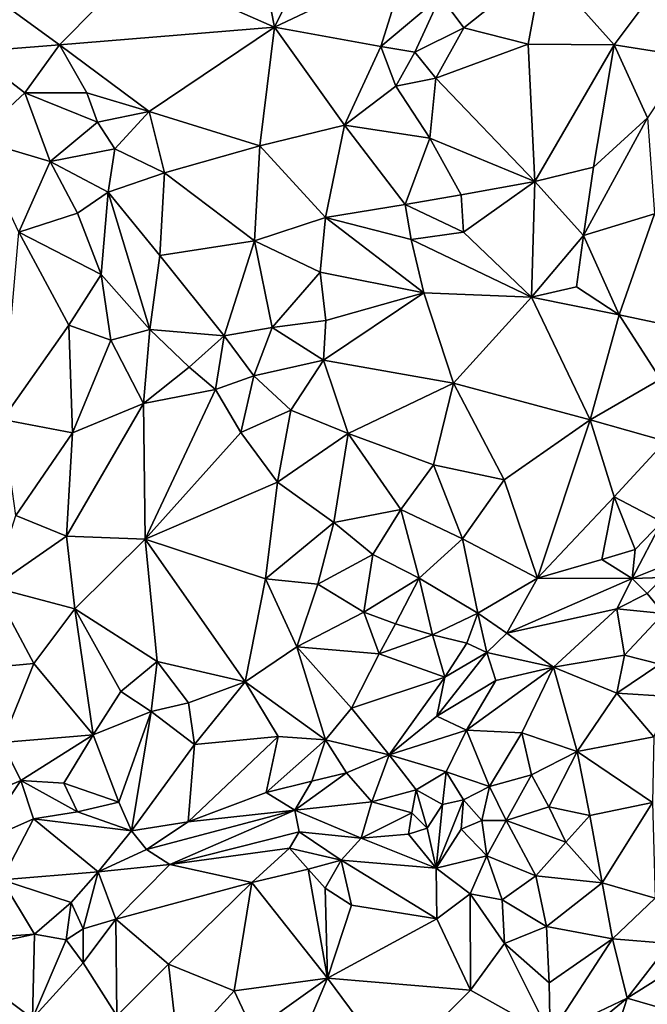
# Model space of a CAD drawing. Units: metres. Extents: x 268 to 426, y 18 to 174.
# Drawn here: x 352 to 363, y 70 to 87 of the extents above; entities that cross this region are included whole.
import ezdxf

# ---------------------------------------------------------------- set-up
doc = ezdxf.new("R2010")
doc.units = ezdxf.units.M

msp = doc.modelspace()

# ---------------------------------------------------------------- linework, layer by layer
for points in [[(356.510787, 88.565724, 98.709504), (357.878454, 89.098634, 98.745267), (356.82046, 86.98261, 98.720288)], [(356.82046, 86.98261, 98.720288), (357.878454, 89.098634, 98.745267), (359.139132, 88.080145, 98.750694)], [(356.510787, 88.565724, 98.709504), (356.82046, 86.98261, 98.720288), (354.407146, 88.044653, 98.698729)], [(353.048154, 86.671133, 98.717534), (351.7128, 87.641344, 98.6924), (354.407146, 88.044653, 98.698729)], [(354.407146, 88.044653, 98.698729), (356.82046, 86.98261, 98.720288), (353.048154, 86.671133, 98.717534)], [(358.686399, 86.640381, 98.739271), (356.82046, 86.98261, 98.720288), (359.139132, 88.080145, 98.750694)], [(359.735532, 87.52727, 98.736131), (358.686399, 86.640381, 98.739271), (359.139132, 88.080145, 98.750694)], [(360.144728, 86.969872, 98.744488), (359.735532, 87.52727, 98.736131), (361.533261, 88.075025, 98.760491)], [(361.27248, 86.683448, 98.737984), (360.144728, 86.969872, 98.744488), (361.533261, 88.075025, 98.760491)], [(362.781303, 86.671856, 98.763488), (361.27248, 86.683448, 98.737984), (361.533261, 88.075025, 98.760491)], [(363.484334, 87.611981, 98.756032), (362.781303, 86.671856, 98.763488), (361.533261, 88.075025, 98.760491)], [(351.501088, 86.549338, 98.723679), (351.7128, 87.641344, 98.6924), (353.048154, 86.671133, 98.717534)], [(358.686399, 86.640381, 98.739271), (359.735532, 87.52727, 98.736131), (359.285839, 86.545245, 98.734165)], [(359.735532, 87.52727, 98.736131), (360.144728, 86.969872, 98.744488), (359.285839, 86.545245, 98.734165)], [(362.781303, 86.671856, 98.763488), (363.484334, 87.611981, 98.756032), (364.081697, 86.469125, 98.754571)], [(353.048154, 86.671133, 98.717534), (356.82046, 86.98261, 98.720288), (354.620687, 85.500571, 98.728562)], [(356.82046, 86.98261, 98.720288), (356.567602, 84.898814, 98.735236), (354.620687, 85.500571, 98.728562)], [(358.049201, 85.263618, 98.754951), (356.567602, 84.898814, 98.735236), (356.82046, 86.98261, 98.720288)], [(358.049201, 85.263618, 98.754951), (356.82046, 86.98261, 98.720288), (358.686399, 86.640381, 98.739271)], [(360.144728, 86.969872, 98.744488), (359.653488, 86.084639, 98.71863), (359.285839, 86.545245, 98.734165)], [(361.27248, 86.683448, 98.737984), (359.653488, 86.084639, 98.71863), (360.144728, 86.969872, 98.744488)], [(352.438178, 85.828277, 98.707112), (351.501088, 86.549338, 98.723679), (353.048154, 86.671133, 98.717534)], [(353.048154, 86.671133, 98.717534), (353.527227, 85.827188, 98.716273), (352.438178, 85.828277, 98.707112)], [(354.620687, 85.500571, 98.728562), (353.527227, 85.827188, 98.716273), (353.048154, 86.671133, 98.717534)], [(358.049201, 85.263618, 98.754951), (358.686399, 86.640381, 98.739271), (358.952884, 85.948403, 98.739523)], [(359.285839, 86.545245, 98.734165), (358.952884, 85.948403, 98.739523), (358.686399, 86.640381, 98.739271)], [(359.653488, 86.084639, 98.71863), (361.27248, 86.683448, 98.737984), (361.39047, 84.274849, 98.744565)], [(361.39047, 84.274849, 98.744565), (361.27248, 86.683448, 98.737984), (362.781303, 86.671856, 98.763488)], [(361.39047, 84.274849, 98.744565), (362.781303, 86.671856, 98.763488), (362.419702, 84.526341, 98.776477)], [(362.419702, 84.526341, 98.776477), (362.781303, 86.671856, 98.763488), (363.370474, 85.389461, 98.773425)], [(363.370474, 85.389461, 98.773425), (362.781303, 86.671856, 98.763488), (364.081697, 86.469125, 98.754571)], [(351.501088, 86.549338, 98.723679), (352.438178, 85.828277, 98.707112), (351.565202, 85.017515, 98.732472)], [(359.285839, 86.545245, 98.734165), (359.653488, 86.084639, 98.71863), (358.952884, 85.948403, 98.739523)], [(358.952884, 85.948403, 98.739523), (359.653488, 86.084639, 98.71863), (359.546208, 85.030639, 98.742757)], [(359.653488, 86.084639, 98.71863), (361.39047, 84.274849, 98.744565), (359.546208, 85.030639, 98.742757)], [(358.952884, 85.948403, 98.739523), (359.546208, 85.030639, 98.742757), (358.049201, 85.263618, 98.754951)], [(351.565202, 85.017515, 98.732472), (352.438178, 85.828277, 98.707112), (352.883328, 84.625738, 98.708165)], [(352.438178, 85.828277, 98.707112), (353.714093, 85.315377, 98.703839), (352.883328, 84.625738, 98.708165)], [(352.438178, 85.828277, 98.707112), (353.527227, 85.827188, 98.716273), (353.714093, 85.315377, 98.703839)], [(353.714093, 85.315377, 98.703839), (353.527227, 85.827188, 98.716273), (354.620687, 85.500571, 98.728562)], [(353.714093, 85.315377, 98.703839), (354.620687, 85.500571, 98.728562), (354.020914, 84.845416, 98.723061)], [(354.620687, 85.500571, 98.728562), (354.892989, 84.422788, 98.73553), (354.020914, 84.845416, 98.723061)], [(354.620687, 85.500571, 98.728562), (356.567602, 84.898814, 98.735236), (354.892989, 84.422788, 98.73553)], [(363.370474, 85.389461, 98.773425), (363.493786, 83.703831, 98.761602), (362.248418, 83.322662, 98.77948)], [(362.419702, 84.526341, 98.776477), (363.370474, 85.389461, 98.773425), (362.248418, 83.322662, 98.77948)], [(352.883328, 84.625738, 98.708165), (353.714093, 85.315377, 98.703839), (354.020914, 84.845416, 98.723061)], [(356.567602, 84.898814, 98.735236), (358.049201, 85.263618, 98.754951), (357.71528, 83.642996, 98.741241)], [(357.71528, 83.642996, 98.741241), (358.049201, 85.263618, 98.754951), (359.115862, 83.867299, 98.755749)], [(358.049201, 85.263618, 98.754951), (359.546208, 85.030639, 98.742757), (359.115862, 83.867299, 98.755749)], [(352.883328, 84.625738, 98.708165), (352.332809, 83.382768, 98.710421), (351.565202, 85.017515, 98.732472)], [(356.567602, 84.898814, 98.735236), (356.473241, 83.23157, 98.7545), (354.892989, 84.422788, 98.73553)], [(356.473241, 83.23157, 98.7545), (356.567602, 84.898814, 98.735236), (357.71528, 83.642996, 98.741241)], [(359.546208, 85.030639, 98.742757), (360.099733, 84.036944, 98.751511), (359.115862, 83.867299, 98.755749)], [(360.099733, 84.036944, 98.751511), (359.546208, 85.030639, 98.742757), (361.39047, 84.274849, 98.744565)], [(353.903731, 84.087213, 98.710452), (352.883328, 84.625738, 98.708165), (354.020914, 84.845416, 98.723061)], [(354.020914, 84.845416, 98.723061), (354.892989, 84.422788, 98.73553), (353.903731, 84.087213, 98.710452)], [(352.883328, 84.625738, 98.708165), (353.36561, 83.716008, 98.725745), (352.332809, 83.382768, 98.710421)], [(353.903731, 84.087213, 98.710452), (353.36561, 83.716008, 98.725745), (352.883328, 84.625738, 98.708165)], [(362.419702, 84.526341, 98.776477), (362.248418, 83.322662, 98.77948), (361.39047, 84.274849, 98.744565)], [(354.812349, 82.971239, 98.722536), (353.903731, 84.087213, 98.710452), (354.892989, 84.422788, 98.73553)], [(356.473241, 83.23157, 98.7545), (354.812349, 82.971239, 98.722536), (354.892989, 84.422788, 98.73553)], [(360.099733, 84.036944, 98.751511), (361.39047, 84.274849, 98.744565), (360.137722, 83.382146, 98.73721)], [(361.39047, 84.274849, 98.744565), (361.333192, 82.239242, 98.753725), (360.137722, 83.382146, 98.73721)], [(362.248418, 83.322662, 98.77948), (361.333192, 82.239242, 98.753725), (361.39047, 84.274849, 98.744565)], [(353.903731, 84.087213, 98.710452), (353.781882, 82.638203, 98.73918), (353.36561, 83.716008, 98.725745)], [(353.781882, 82.638203, 98.73918), (353.903731, 84.087213, 98.710452), (354.633831, 81.673819, 98.730279)], [(354.633831, 81.673819, 98.730279), (353.903731, 84.087213, 98.710452), (354.812349, 82.971239, 98.722536)], [(360.099733, 84.036944, 98.751511), (360.137722, 83.382146, 98.73721), (359.115862, 83.867299, 98.755749)], [(359.218322, 83.256503, 98.74239), (357.71528, 83.642996, 98.741241), (359.115862, 83.867299, 98.755749)], [(359.218322, 83.256503, 98.74239), (359.115862, 83.867299, 98.755749), (360.137722, 83.382146, 98.73721)], [(353.36561, 83.716008, 98.725745), (353.781882, 82.638203, 98.73918), (352.332809, 83.382768, 98.710421)], [(362.873287, 81.929752, 98.783404), (362.248418, 83.322662, 98.77948), (363.493786, 83.703831, 98.761602)], [(362.873287, 81.929752, 98.783404), (363.493786, 83.703831, 98.761602), (364.583077, 81.571325, 98.762341)], [(356.473241, 83.23157, 98.7545), (357.71528, 83.642996, 98.741241), (357.622794, 82.68068, 98.76402)], [(357.622794, 82.68068, 98.76402), (357.71528, 83.642996, 98.741241), (359.44276, 82.320549, 98.766855)], [(359.44276, 82.320549, 98.766855), (357.71528, 83.642996, 98.741241), (359.218322, 83.256503, 98.74239)], [(353.212924, 81.751558, 98.733791), (352.047714, 80.097377, 98.731934), (352.332809, 83.382768, 98.710421)], [(353.781882, 82.638203, 98.73918), (353.212924, 81.751558, 98.733791), (352.332809, 83.382768, 98.710421)], [(359.218322, 83.256503, 98.74239), (360.137722, 83.382146, 98.73721), (361.333192, 82.239242, 98.753725)], [(362.120703, 82.426075, 98.771803), (361.333192, 82.239242, 98.753725), (362.248418, 83.322662, 98.77948)], [(362.873287, 81.929752, 98.783404), (362.120703, 82.426075, 98.771803), (362.248418, 83.322662, 98.77948)], [(354.812349, 82.971239, 98.722536), (356.473241, 83.23157, 98.7545), (355.938435, 81.561268, 98.7633)], [(356.473241, 83.23157, 98.7545), (356.784484, 81.708581, 98.753342), (355.938435, 81.561268, 98.7633)], [(356.784484, 81.708581, 98.753342), (356.473241, 83.23157, 98.7545), (357.622794, 82.68068, 98.76402)], [(359.218322, 83.256503, 98.74239), (361.333192, 82.239242, 98.753725), (359.44276, 82.320549, 98.766855)], [(354.812349, 82.971239, 98.722536), (355.938435, 81.561268, 98.7633), (354.633831, 81.673819, 98.730279)], [(353.212924, 81.751558, 98.733791), (353.781882, 82.638203, 98.73918), (353.949891, 81.485869, 98.748381)], [(353.949891, 81.485869, 98.748381), (353.781882, 82.638203, 98.73918), (354.633831, 81.673819, 98.730279)], [(357.720676, 81.832909, 98.762421), (356.784484, 81.708581, 98.753342), (357.622794, 82.68068, 98.76402)], [(357.720676, 81.832909, 98.762421), (357.622794, 82.68068, 98.76402), (359.44276, 82.320549, 98.766855)], [(357.682649, 81.137333, 98.749443), (357.720676, 81.832909, 98.762421), (359.44276, 82.320549, 98.766855)], [(359.964157, 80.734475, 98.776844), (357.682649, 81.137333, 98.749443), (359.44276, 82.320549, 98.766855)], [(359.44276, 82.320549, 98.766855), (361.333192, 82.239242, 98.753725), (359.964157, 80.734475, 98.776844)], [(361.333192, 82.239242, 98.753725), (362.120703, 82.426075, 98.771803), (362.873287, 81.929752, 98.783404)], [(359.964157, 80.734475, 98.776844), (361.333192, 82.239242, 98.753725), (362.360782, 80.089316, 98.787122)], [(362.360782, 80.089316, 98.787122), (361.333192, 82.239242, 98.753725), (362.873287, 81.929752, 98.783404)], [(362.360782, 80.089316, 98.787122), (362.873287, 81.929752, 98.783404), (363.5979, 80.804738, 98.776669)], [(362.873287, 81.929752, 98.783404), (364.583077, 81.571325, 98.762341), (363.5979, 80.804738, 98.776669)], [(353.212924, 81.751558, 98.733791), (353.2779, 79.859395, 98.747136), (352.047714, 80.097377, 98.731934)], [(353.2779, 79.859395, 98.747136), (353.212924, 81.751558, 98.733791), (353.949891, 81.485869, 98.748381)], [(356.784484, 81.708581, 98.753342), (357.720676, 81.832909, 98.762421), (357.682649, 81.137333, 98.749443)], [(354.523931, 80.375096, 98.734257), (353.949891, 81.485869, 98.748381), (354.633831, 81.673819, 98.730279)], [(355.326181, 81.013907, 98.742981), (354.523931, 80.375096, 98.734257), (354.633831, 81.673819, 98.730279)], [(355.938435, 81.561268, 98.7633), (355.326181, 81.013907, 98.742981), (354.633831, 81.673819, 98.730279)], [(356.784484, 81.708581, 98.753342), (356.462239, 80.860528, 98.766977), (355.938435, 81.561268, 98.7633)], [(356.462239, 80.860528, 98.766977), (356.784484, 81.708581, 98.753342), (357.682649, 81.137333, 98.749443)], [(354.523931, 80.375096, 98.734257), (353.2779, 79.859395, 98.747136), (353.949891, 81.485869, 98.748381)], [(355.78785, 80.619308, 98.751181), (355.326181, 81.013907, 98.742981), (355.938435, 81.561268, 98.7633)], [(355.78785, 80.619308, 98.751181), (355.938435, 81.561268, 98.7633), (356.462239, 80.860528, 98.766977)], [(357.110972, 80.256818, 98.750802), (356.462239, 80.860528, 98.766977), (357.682649, 81.137333, 98.749443)], [(358.116413, 79.849929, 98.770511), (357.110972, 80.256818, 98.750802), (357.682649, 81.137333, 98.749443)], [(357.682649, 81.137333, 98.749443), (359.964157, 80.734475, 98.776844), (358.116413, 79.849929, 98.770511)], [(355.78785, 80.619308, 98.751181), (354.523931, 80.375096, 98.734257), (355.326181, 81.013907, 98.742981)], [(356.462239, 80.860528, 98.766977), (356.228945, 79.868727, 98.762579), (355.78785, 80.619308, 98.751181)], [(356.228945, 79.868727, 98.762579), (356.462239, 80.860528, 98.766977), (357.110972, 80.256818, 98.750802)], [(359.964157, 80.734475, 98.776844), (359.613075, 79.299505, 98.763203), (358.116413, 79.849929, 98.770511)], [(359.613075, 79.299505, 98.763203), (359.964157, 80.734475, 98.776844), (360.852754, 79.03472, 98.778834)], [(359.964157, 80.734475, 98.776844), (362.360782, 80.089316, 98.787122), (360.852754, 79.03472, 98.778834)], [(363.68603, 79.715432, 98.745452), (362.360782, 80.089316, 98.787122), (363.5979, 80.804738, 98.776669)], [(355.78785, 80.619308, 98.751181), (354.554112, 77.996296, 98.764908), (354.523931, 80.375096, 98.734257)], [(356.228945, 79.868727, 98.762579), (354.554112, 77.996296, 98.764908), (355.78785, 80.619308, 98.751181)], [(354.523931, 80.375096, 98.734257), (354.554112, 77.996296, 98.764908), (353.173037, 78.044592, 98.734751)], [(353.2779, 79.859395, 98.747136), (354.523931, 80.375096, 98.734257), (353.173037, 78.044592, 98.734751)], [(356.228945, 79.868727, 98.762579), (357.110972, 80.256818, 98.750802), (356.877331, 78.993722, 98.759825)], [(357.110972, 80.256818, 98.750802), (358.116413, 79.849929, 98.770511), (356.877331, 78.993722, 98.759825)], [(352.047714, 80.097377, 98.731934), (353.2779, 79.859395, 98.747136), (352.281144, 78.408813, 98.755894)], [(362.360782, 80.089316, 98.787122), (361.436318, 77.310214, 98.739187), (360.852754, 79.03472, 98.778834)], [(362.360782, 80.089316, 98.787122), (362.783706, 78.738651, 98.742776), (361.436318, 77.310214, 98.739187)], [(362.783706, 78.738651, 98.742776), (362.360782, 80.089316, 98.787122), (363.68603, 79.715432, 98.745452)], [(353.2779, 79.859395, 98.747136), (353.173037, 78.044592, 98.734751), (352.281144, 78.408813, 98.755894)], [(354.554112, 77.996296, 98.764908), (356.228945, 79.868727, 98.762579), (356.877331, 78.993722, 98.759825)], [(358.116413, 79.849929, 98.770511), (357.86669, 78.288932, 98.784443), (356.877331, 78.993722, 98.759825)], [(357.86669, 78.288932, 98.784443), (358.116413, 79.849929, 98.770511), (359.037698, 78.515962, 98.781412)], [(358.116413, 79.849929, 98.770511), (359.613075, 79.299505, 98.763203), (359.037698, 78.515962, 98.781412)], [(363.621343, 78.296587, 98.69936), (362.783706, 78.738651, 98.742776), (363.68603, 79.715432, 98.745452)], [(359.037698, 78.515962, 98.781412), (359.613075, 79.299505, 98.763203), (360.123566, 78.002088, 98.765196)], [(360.852754, 79.03472, 98.778834), (360.123566, 78.002088, 98.765196), (359.613075, 79.299505, 98.763203)], [(356.663596, 77.296216, 98.782978), (354.554112, 77.996296, 98.764908), (356.877331, 78.993722, 98.759825)], [(356.877331, 78.993722, 98.759825), (357.86669, 78.288932, 98.784443), (356.663596, 77.296216, 98.782978)], [(361.436318, 77.310214, 98.739187), (360.123566, 78.002088, 98.765196), (360.852754, 79.03472, 98.778834)], [(362.783706, 78.738651, 98.742776), (362.568925, 77.638071, 98.699831), (361.436318, 77.310214, 98.739187)], [(363.154433, 77.814506, 98.690684), (362.568925, 77.638071, 98.699831), (362.783706, 78.738651, 98.742776)], [(362.783706, 78.738651, 98.742776), (363.621343, 78.296587, 98.69936), (363.154433, 77.814506, 98.690684)], [(358.551036, 77.72646, 98.774333), (357.86669, 78.288932, 98.784443), (359.037698, 78.515962, 98.781412)], [(359.361454, 77.308055, 98.786908), (358.551036, 77.72646, 98.774333), (359.037698, 78.515962, 98.781412)], [(360.123566, 78.002088, 98.765196), (359.361454, 77.308055, 98.786908), (359.037698, 78.515962, 98.781412)], [(352.281144, 78.408813, 98.755894), (353.173037, 78.044592, 98.734751), (351.878283, 77.15394, 98.764615)], [(363.621343, 78.296587, 98.69936), (364.007679, 77.664342, 98.585301), (363.099454, 77.302025, 98.65254)], [(363.154433, 77.814506, 98.690684), (363.621343, 78.296587, 98.69936), (363.099454, 77.302025, 98.65254)], [(357.580493, 77.201482, 98.770084), (356.663596, 77.296216, 98.782978), (357.86669, 78.288932, 98.784443)], [(357.580493, 77.201482, 98.770084), (357.86669, 78.288932, 98.784443), (358.551036, 77.72646, 98.774333)], [(353.173037, 78.044592, 98.734751), (353.316709, 76.771685, 98.756878), (351.878283, 77.15394, 98.764615)], [(354.554112, 77.996296, 98.764908), (353.316709, 76.771685, 98.756878), (353.173037, 78.044592, 98.734751)], [(353.316709, 76.771685, 98.756878), (354.554112, 77.996296, 98.764908), (354.765094, 75.846971, 98.777273)], [(354.554112, 77.996296, 98.764908), (356.310049, 75.491529, 98.783683), (354.765094, 75.846971, 98.777273)], [(354.554112, 77.996296, 98.764908), (356.663596, 77.296216, 98.782978), (356.310049, 75.491529, 98.783683)], [(359.361454, 77.308055, 98.786908), (360.123566, 78.002088, 98.765196), (360.391596, 76.697143, 98.761733)], [(360.123566, 78.002088, 98.765196), (361.436318, 77.310214, 98.739187), (360.391596, 76.697143, 98.761733)], [(362.568925, 77.638071, 98.699831), (363.154433, 77.814506, 98.690684), (363.099454, 77.302025, 98.65254)], [(358.388282, 76.713538, 98.784883), (357.580493, 77.201482, 98.770084), (358.551036, 77.72646, 98.774333)], [(358.551036, 77.72646, 98.774333), (359.361454, 77.308055, 98.786908), (358.388282, 76.713538, 98.784883)], [(361.436318, 77.310214, 98.739187), (362.568925, 77.638071, 98.699831), (363.099454, 77.302025, 98.65254)], [(364.007679, 77.664342, 98.585301), (363.639473, 77.319167, 98.591487), (363.099454, 77.302025, 98.65254)], [(356.663596, 77.296216, 98.782978), (357.21664, 76.10439, 98.777653), (356.310049, 75.491529, 98.783683)], [(356.663596, 77.296216, 98.782978), (357.580493, 77.201482, 98.770084), (357.21664, 76.10439, 98.777653)], [(359.361454, 77.308055, 98.786908), (358.946423, 76.506644, 98.773773), (358.388282, 76.713538, 98.784883)], [(358.946423, 76.506644, 98.773773), (359.361454, 77.308055, 98.786908), (359.597446, 76.31382, 98.770532)], [(359.597446, 76.31382, 98.770532), (359.361454, 77.308055, 98.786908), (360.391596, 76.697143, 98.761733)], [(361.436318, 77.310214, 98.739187), (360.898773, 76.345999, 98.704369), (360.391596, 76.697143, 98.761733)], [(361.436318, 77.310214, 98.739187), (363.099454, 77.302025, 98.65254), (360.898773, 76.345999, 98.704369)], [(363.099454, 77.302025, 98.65254), (362.833448, 76.770819, 98.615012), (360.898773, 76.345999, 98.704369)], [(363.099454, 77.302025, 98.65254), (363.360918, 77.038561, 98.582725), (362.833448, 76.770819, 98.615012)], [(363.639473, 77.319167, 98.591487), (363.360918, 77.038561, 98.582725), (363.099454, 77.302025, 98.65254)], [(363.360918, 77.038561, 98.582725), (363.639473, 77.319167, 98.591487), (363.647935, 76.687181, 98.484381)], [(352.597262, 75.812161, 98.768361), (351.77186, 75.734209, 98.763751), (351.878283, 77.15394, 98.764615)], [(353.316709, 76.771685, 98.756878), (352.597262, 75.812161, 98.768361), (351.878283, 77.15394, 98.764615)], [(357.21664, 76.10439, 98.777653), (357.580493, 77.201482, 98.770084), (358.388282, 76.713538, 98.784883)], [(362.833448, 76.770819, 98.615012), (363.360918, 77.038561, 98.582725), (363.647935, 76.687181, 98.484381)], [(353.638409, 74.560282, 98.780469), (352.597262, 75.812161, 98.768361), (353.316709, 76.771685, 98.756878)], [(354.12791, 75.321187, 98.777028), (353.316709, 76.771685, 98.756878), (354.765094, 75.846971, 98.777273)], [(354.12791, 75.321187, 98.777028), (353.638409, 74.560282, 98.780469), (353.316709, 76.771685, 98.756878)], [(360.898773, 76.345999, 98.704369), (362.833448, 76.770819, 98.615012), (361.717154, 75.747227, 98.560795)], [(362.833448, 76.770819, 98.615012), (362.962351, 75.959845, 98.449329), (361.717154, 75.747227, 98.560795)], [(362.962351, 75.959845, 98.449329), (362.833448, 76.770819, 98.615012), (363.647935, 76.687181, 98.484381)], [(358.660894, 75.98116, 98.765967), (357.21664, 76.10439, 98.777653), (358.388282, 76.713538, 98.784883)], [(358.946423, 76.506644, 98.773773), (358.660894, 75.98116, 98.765967), (358.388282, 76.713538, 98.784883)], [(360.200057, 76.165925, 98.746444), (359.597446, 76.31382, 98.770532), (360.391596, 76.697143, 98.761733)], [(360.391596, 76.697143, 98.761733), (360.550252, 76.006423, 98.720657), (360.200057, 76.165925, 98.746444)], [(360.391596, 76.697143, 98.761733), (360.898773, 76.345999, 98.704369), (360.550252, 76.006423, 98.720657)], [(363.586873, 75.79811, 98.298483), (362.962351, 75.959845, 98.449329), (363.647935, 76.687181, 98.484381)], [(358.660894, 75.98116, 98.765967), (358.946423, 76.506644, 98.773773), (359.597446, 76.31382, 98.770532)], [(359.814485, 75.573261, 98.720217), (358.660894, 75.98116, 98.765967), (359.597446, 76.31382, 98.770532)], [(359.597446, 76.31382, 98.770532), (360.200057, 76.165925, 98.746444), (359.814485, 75.573261, 98.720217)], [(361.717154, 75.747227, 98.560795), (360.550252, 76.006423, 98.720657), (360.898773, 76.345999, 98.704369)], [(356.310049, 75.491529, 98.783683), (357.21664, 76.10439, 98.777653), (357.714955, 74.471213, 98.716641)], [(358.175543, 75.027414, 98.718645), (357.21664, 76.10439, 98.777653), (358.660894, 75.98116, 98.765967)], [(357.21664, 76.10439, 98.777653), (358.175543, 75.027414, 98.718645), (357.714955, 74.471213, 98.716641)], [(360.200057, 76.165925, 98.746444), (360.550252, 76.006423, 98.720657), (359.814485, 75.573261, 98.720217)], [(359.814485, 75.573261, 98.720217), (358.175543, 75.027414, 98.718645), (358.660894, 75.98116, 98.765967)], [(359.669364, 74.885298, 98.654281), (360.550252, 76.006423, 98.720657), (360.704504, 75.510287, 98.629855)], [(360.550252, 76.006423, 98.720657), (359.669364, 74.885298, 98.654281), (359.814485, 75.573261, 98.720217)], [(361.717154, 75.747227, 98.560795), (360.704504, 75.510287, 98.629855), (360.550252, 76.006423, 98.720657)], [(362.962351, 75.959845, 98.449329), (362.832658, 75.291259, 98.324382), (361.717154, 75.747227, 98.560795)], [(362.832658, 75.291259, 98.324382), (362.962351, 75.959845, 98.449329), (363.586873, 75.79811, 98.298483)], [(351.77186, 75.734209, 98.763751), (352.597262, 75.812161, 98.768361), (352.042683, 74.425714, 98.760109)], [(352.597262, 75.812161, 98.768361), (353.638409, 74.560282, 98.780469), (352.042683, 74.425714, 98.760109)], [(354.658411, 74.971641, 98.785515), (354.12791, 75.321187, 98.777028), (354.765094, 75.846971, 98.777273)], [(354.658411, 74.971641, 98.785515), (354.765094, 75.846971, 98.777273), (355.314814, 75.121553, 98.765957)], [(354.765094, 75.846971, 98.777273), (356.310049, 75.491529, 98.783683), (355.314814, 75.121553, 98.765957)], [(360.704504, 75.510287, 98.629855), (361.717154, 75.747227, 98.560795), (360.193286, 74.640193, 98.568343)], [(361.16592, 74.592691, 98.418916), (360.193286, 74.640193, 98.568343), (361.717154, 75.747227, 98.560795)], [(362.136686, 74.265397, 98.239492), (361.16592, 74.592691, 98.418916), (361.717154, 75.747227, 98.560795)], [(362.832658, 75.291259, 98.324382), (362.136686, 74.265397, 98.239492), (361.717154, 75.747227, 98.560795)], [(362.832658, 75.291259, 98.324382), (363.586873, 75.79811, 98.298483), (363.759459, 75.229799, 98.188504)], [(359.814485, 75.573261, 98.720217), (358.834545, 74.205914, 98.621954), (358.175543, 75.027414, 98.718645)], [(359.814485, 75.573261, 98.720217), (359.669364, 74.885298, 98.654281), (358.834545, 74.205914, 98.621954)], [(355.417556, 74.389944, 98.753612), (355.314814, 75.121553, 98.765957), (356.310049, 75.491529, 98.783683)], [(356.889406, 74.532891, 98.73634), (355.417556, 74.389944, 98.753612), (356.310049, 75.491529, 98.783683)], [(356.310049, 75.491529, 98.783683), (357.714955, 74.471213, 98.716641), (356.889406, 74.532891, 98.73634)], [(360.704504, 75.510287, 98.629855), (360.193286, 74.640193, 98.568343), (359.669364, 74.885298, 98.654281)], [(353.638409, 74.560282, 98.780469), (354.12791, 75.321187, 98.777028), (354.658411, 74.971641, 98.785515)], [(363.48212, 74.522755, 98.102197), (362.136686, 74.265397, 98.239492), (362.832658, 75.291259, 98.324382)], [(363.48212, 74.522755, 98.102197), (362.832658, 75.291259, 98.324382), (363.759459, 75.229799, 98.188504)], [(355.314814, 75.121553, 98.765957), (355.417556, 74.389944, 98.753612), (354.658411, 74.971641, 98.785515)], [(358.175543, 75.027414, 98.718645), (358.834545, 74.205914, 98.621954), (357.714955, 74.471213, 98.716641)], [(354.090886, 73.377105, 98.737837), (353.638409, 74.560282, 98.780469), (354.658411, 74.971641, 98.785515)], [(354.658411, 74.971641, 98.785515), (354.312749, 72.87652, 98.726146), (354.090886, 73.377105, 98.737837)], [(355.417556, 74.389944, 98.753612), (354.312749, 72.87652, 98.726146), (354.658411, 74.971641, 98.785515)], [(358.834545, 74.205914, 98.621954), (359.669364, 74.885298, 98.654281), (360.193286, 74.640193, 98.568343)], [(353.638409, 74.560282, 98.780469), (352.368585, 73.756256, 98.766535), (352.042683, 74.425714, 98.760109)], [(353.638409, 74.560282, 98.780469), (353.12752, 73.708424, 98.754658), (352.368585, 73.756256, 98.766535)], [(353.12752, 73.708424, 98.754658), (353.638409, 74.560282, 98.780469), (354.090886, 73.377105, 98.737837)], [(355.417556, 74.389944, 98.753612), (356.889406, 74.532891, 98.73634), (355.307107, 73.032535, 98.701736)], [(356.674242, 73.546982, 98.676528), (355.307107, 73.032535, 98.701736), (356.889406, 74.532891, 98.73634)], [(356.674242, 73.546982, 98.676528), (356.889406, 74.532891, 98.73634), (357.714955, 74.471213, 98.716641)], [(358.834545, 74.205914, 98.621954), (360.193286, 74.640193, 98.568343), (359.835356, 73.912053, 98.465107)], [(360.193286, 74.640193, 98.568343), (360.596639, 73.652717, 98.308992), (359.835356, 73.912053, 98.465107)], [(360.193286, 74.640193, 98.568343), (361.16592, 74.592691, 98.418916), (360.596639, 73.652717, 98.308992)], [(361.335222, 73.860094, 98.243009), (360.596639, 73.652717, 98.308992), (361.16592, 74.592691, 98.418916)], [(361.16592, 74.592691, 98.418916), (362.136686, 74.265397, 98.239492), (361.335222, 73.860094, 98.243009)], [(363.48212, 74.522755, 98.102197), (363.457274, 73.369588, 97.875469), (362.136686, 74.265397, 98.239492)], [(352.042683, 74.425714, 98.760109), (352.368585, 73.756256, 98.766535), (351.389671, 73.341546, 98.741549)], [(355.417556, 74.389944, 98.753612), (355.307107, 73.032535, 98.701736), (354.312749, 72.87652, 98.726146)], [(356.674242, 73.546982, 98.676528), (357.714955, 74.471213, 98.716641), (357.479889, 73.744012, 98.650985)], [(357.714955, 74.471213, 98.716641), (358.087483, 73.894726, 98.649298), (357.479889, 73.744012, 98.650985)], [(357.714955, 74.471213, 98.716641), (358.834545, 74.205914, 98.621954), (358.087483, 73.894726, 98.649298)], [(358.087483, 73.894726, 98.649298), (358.834545, 74.205914, 98.621954), (358.52873, 73.384613, 98.534562)], [(358.52873, 73.384613, 98.534562), (358.834545, 74.205914, 98.621954), (359.311168, 73.595877, 98.484605)], [(359.311168, 73.595877, 98.484605), (358.834545, 74.205914, 98.621954), (359.835356, 73.912053, 98.465107)], [(361.335222, 73.860094, 98.243009), (362.136686, 74.265397, 98.239492), (361.634564, 73.293957, 98.102828)], [(361.634564, 73.293957, 98.102828), (362.136686, 74.265397, 98.239492), (362.356954, 73.140787, 97.986546)], [(362.356954, 73.140787, 97.986546), (362.136686, 74.265397, 98.239492), (363.457274, 73.369588, 97.875469)], [(358.087483, 73.894726, 98.649298), (357.180381, 73.239202, 98.630398), (357.479889, 73.744012, 98.650985)], [(358.087483, 73.894726, 98.649298), (358.52873, 73.384613, 98.534562), (357.180381, 73.239202, 98.630398)], [(359.835356, 73.912053, 98.465107), (359.771055, 73.33614, 98.382658), (359.311168, 73.595877, 98.484605)], [(359.771055, 73.33614, 98.382658), (359.835356, 73.912053, 98.465107), (360.140192, 73.416454, 98.306348)], [(359.835356, 73.912053, 98.465107), (360.596639, 73.652717, 98.308992), (360.140192, 73.416454, 98.306348)], [(360.596639, 73.652717, 98.308992), (361.335222, 73.860094, 98.243009), (360.888567, 73.05312, 98.138484)], [(361.634564, 73.293957, 98.102828), (360.888567, 73.05312, 98.138484), (361.335222, 73.860094, 98.243009)], [(351.630315, 72.656286, 98.730957), (351.389671, 73.341546, 98.741549), (352.368585, 73.756256, 98.766535)], [(351.630315, 72.656286, 98.730957), (352.368585, 73.756256, 98.766535), (352.591206, 73.082943, 98.749371)], [(352.368585, 73.756256, 98.766535), (353.12752, 73.708424, 98.754658), (353.362519, 73.206521, 98.748191)], [(352.368585, 73.756256, 98.766535), (353.362519, 73.206521, 98.748191), (352.591206, 73.082943, 98.749371)], [(354.090886, 73.377105, 98.737837), (353.362519, 73.206521, 98.748191), (353.12752, 73.708424, 98.754658)], [(357.479889, 73.744012, 98.650985), (357.180381, 73.239202, 98.630398), (356.674242, 73.546982, 98.676528)], [(360.596639, 73.652717, 98.308992), (360.46198, 73.056118, 98.203372), (360.140192, 73.416454, 98.306348)], [(360.596639, 73.652717, 98.308992), (360.888567, 73.05312, 98.138484), (360.46198, 73.056118, 98.203372)], [(357.180381, 73.239202, 98.630398), (355.307107, 73.032535, 98.701736), (356.674242, 73.546982, 98.676528)], [(359.231334, 73.187832, 98.401165), (358.52873, 73.384613, 98.534562), (359.311168, 73.595877, 98.484605)], [(359.311168, 73.595877, 98.484605), (359.502667, 72.922548, 98.320554), (359.231334, 73.187832, 98.401165)], [(359.771055, 73.33614, 98.382658), (359.502667, 72.922548, 98.320554), (359.311168, 73.595877, 98.484605)], [(354.312749, 72.87652, 98.726146), (353.362519, 73.206521, 98.748191), (354.090886, 73.377105, 98.737837)], [(358.52873, 73.384613, 98.534562), (358.344511, 72.746626, 98.41292), (357.180381, 73.239202, 98.630398)], [(358.52873, 73.384613, 98.534562), (359.231334, 73.187832, 98.401165), (358.344511, 72.746626, 98.41292)], [(359.502667, 72.922548, 98.320554), (359.771055, 73.33614, 98.382658), (359.657678, 72.219986, 98.144225)], [(359.657678, 72.219986, 98.144225), (359.771055, 73.33614, 98.382658), (360.140192, 73.416454, 98.306348)], [(360.140192, 73.416454, 98.306348), (360.100578, 72.902476, 98.214335), (359.657678, 72.219986, 98.144225)], [(360.46198, 73.056118, 98.203372), (360.100578, 72.902476, 98.214335), (360.140192, 73.416454, 98.306348)], [(360.888567, 73.05312, 98.138484), (361.634564, 73.293957, 98.102828), (361.934561, 72.675532, 97.931441)], [(361.934561, 72.675532, 97.931441), (361.634564, 73.293957, 98.102828), (362.356954, 73.140787, 97.986546)], [(363.457274, 73.369588, 97.875469), (362.57411, 71.960554, 97.734168), (362.356954, 73.140787, 97.986546)], [(363.457274, 73.369588, 97.875469), (363.503252, 71.691482, 97.561233), (362.57411, 71.960554, 97.734168)], [(353.362519, 73.206521, 98.748191), (354.312749, 72.87652, 98.726146), (352.591206, 73.082943, 98.749371)], [(355.307107, 73.032535, 98.701736), (357.180381, 73.239202, 98.630398), (354.574816, 72.547732, 98.687972)], [(354.983073, 72.285402, 98.634015), (354.574816, 72.547732, 98.687972), (357.180381, 73.239202, 98.630398)], [(354.983073, 72.285402, 98.634015), (357.180381, 73.239202, 98.630398), (357.2543, 72.855082, 98.541614)], [(358.344511, 72.746626, 98.41292), (357.2543, 72.855082, 98.541614), (357.180381, 73.239202, 98.630398)], [(359.231334, 73.187832, 98.401165), (359.175284, 72.813424, 98.325094), (358.344511, 72.746626, 98.41292)], [(359.502667, 72.922548, 98.320554), (359.175284, 72.813424, 98.325094), (359.231334, 73.187832, 98.401165)], [(362.57411, 71.960554, 97.734168), (361.934561, 72.675532, 97.931441), (362.356954, 73.140787, 97.986546)], [(352.591206, 73.082943, 98.749371), (352.037803, 72.014034, 98.689785), (351.630315, 72.656286, 98.730957)], [(353.730263, 72.151697, 98.662047), (352.037803, 72.014034, 98.689785), (352.591206, 73.082943, 98.749371)], [(354.312749, 72.87652, 98.726146), (353.730263, 72.151697, 98.662047), (352.591206, 73.082943, 98.749371)], [(354.574816, 72.547732, 98.687972), (354.312749, 72.87652, 98.726146), (355.307107, 73.032535, 98.701736)], [(360.46198, 73.056118, 98.203372), (360.547606, 72.435643, 98.0809), (360.100578, 72.902476, 98.214335)], [(360.46198, 73.056118, 98.203372), (360.888567, 73.05312, 98.138484), (360.547606, 72.435643, 98.0809)], [(360.888567, 73.05312, 98.138484), (361.407549, 72.084568, 97.900178), (360.547606, 72.435643, 98.0809)], [(361.934561, 72.675532, 97.931441), (361.407549, 72.084568, 97.900178), (360.888567, 73.05312, 98.138484)], [(353.730263, 72.151697, 98.662047), (354.312749, 72.87652, 98.726146), (354.574816, 72.547732, 98.687972)], [(354.983073, 72.285402, 98.634015), (357.2543, 72.855082, 98.541614), (357.086572, 72.571228, 98.517752)], [(357.993848, 72.36125, 98.38794), (357.086572, 72.571228, 98.517752), (357.2543, 72.855082, 98.541614)], [(358.344511, 72.746626, 98.41292), (357.993848, 72.36125, 98.38794), (357.2543, 72.855082, 98.541614)], [(359.657678, 72.219986, 98.144225), (358.344511, 72.746626, 98.41292), (359.175284, 72.813424, 98.325094)], [(359.175284, 72.813424, 98.325094), (359.502667, 72.922548, 98.320554), (359.657678, 72.219986, 98.144225)], [(359.657678, 72.219986, 98.144225), (360.100578, 72.902476, 98.214335), (360.547606, 72.435643, 98.0809)], [(357.993848, 72.36125, 98.38794), (358.344511, 72.746626, 98.41292), (359.657678, 72.219986, 98.144225)], [(362.57411, 71.960554, 97.734168), (361.407549, 72.084568, 97.900178), (361.934561, 72.675532, 97.931441)], [(354.574816, 72.547732, 98.687972), (354.983073, 72.285402, 98.634015), (353.730263, 72.151697, 98.662047)], [(354.983073, 72.285402, 98.634015), (357.086572, 72.571228, 98.517752), (356.424219, 71.968364, 98.441752)], [(357.086572, 72.571228, 98.517752), (357.415781, 72.203683, 98.389568), (356.424219, 71.968364, 98.441752)], [(357.086572, 72.571228, 98.517752), (357.993848, 72.36125, 98.38794), (357.415781, 72.203683, 98.389568)], [(360.257815, 71.770504, 97.99348), (359.657678, 72.219986, 98.144225), (360.547606, 72.435643, 98.0809)], [(360.816946, 71.665298, 97.878738), (360.257815, 71.770504, 97.99348), (360.547606, 72.435643, 98.0809)], [(361.407549, 72.084568, 97.900178), (360.816946, 71.665298, 97.878738), (360.547606, 72.435643, 98.0809)], [(353.730263, 72.151697, 98.662047), (354.983073, 72.285402, 98.634015), (354.035358, 71.326411, 98.494533)], [(354.035358, 71.326411, 98.494533), (354.983073, 72.285402, 98.634015), (356.424219, 71.968364, 98.441752)], [(357.993848, 72.36125, 98.38794), (357.7137, 71.868679, 98.288271), (357.415781, 72.203683, 98.389568)], [(357.7137, 71.868679, 98.288271), (357.993848, 72.36125, 98.38794), (358.171881, 71.567516, 98.179444)], [(359.671577, 71.331735, 97.959708), (357.993848, 72.36125, 98.38794), (359.657678, 72.219986, 98.144225)], [(359.671577, 71.331735, 97.959708), (358.171881, 71.567516, 98.179444), (357.993848, 72.36125, 98.38794)], [(353.252573, 71.615113, 98.580119), (352.037803, 72.014034, 98.689785), (353.730263, 72.151697, 98.662047)], [(353.252573, 71.615113, 98.580119), (353.730263, 72.151697, 98.662047), (353.464839, 71.152172, 98.483681)], [(354.035358, 71.326411, 98.494533), (353.464839, 71.152172, 98.483681), (353.730263, 72.151697, 98.662047)], [(357.415781, 72.203683, 98.389568), (357.755156, 70.289289, 97.919167), (356.424219, 71.968364, 98.441752)], [(357.415781, 72.203683, 98.389568), (357.7137, 71.868679, 98.288271), (357.755156, 70.289289, 97.919167)], [(360.257815, 71.770504, 97.99348), (359.671577, 71.331735, 97.959708), (359.657678, 72.219986, 98.144225)], [(360.816946, 71.665298, 97.878738), (361.407549, 72.084568, 97.900178), (361.596186, 71.192371, 97.681426)], [(361.407549, 72.084568, 97.900178), (362.57411, 71.960554, 97.734168), (361.596186, 71.192371, 97.681426)], [(352.608012, 71.061802, 98.500255), (351.636927, 70.988934, 98.527638), (352.037803, 72.014034, 98.689785)], [(353.252573, 71.615113, 98.580119), (352.608012, 71.061802, 98.500255), (352.037803, 72.014034, 98.689785)], [(354.960215, 70.533924, 98.225367), (354.035358, 71.326411, 98.494533), (356.424219, 71.968364, 98.441752)], [(356.113357, 70.064722, 98.032051), (354.960215, 70.533924, 98.225367), (356.424219, 71.968364, 98.441752)], [(356.424219, 71.968364, 98.441752), (357.755156, 70.289289, 97.919167), (356.113357, 70.064722, 98.032051)], [(361.596186, 71.192371, 97.681426), (362.57411, 71.960554, 97.734168), (362.752185, 70.980615, 97.512181)], [(362.57411, 71.960554, 97.734168), (363.503252, 71.691482, 97.561233), (362.752185, 70.980615, 97.512181)], [(357.755156, 70.289289, 97.919167), (357.7137, 71.868679, 98.288271), (358.171881, 71.567516, 98.179444)], [(360.259759, 70.07534, 97.622367), (359.671577, 71.331735, 97.959708), (360.257815, 71.770504, 97.99348)], [(360.259759, 70.07534, 97.622367), (360.257815, 71.770504, 97.99348), (360.857398, 70.894999, 97.729962)], [(360.857398, 70.894999, 97.729962), (360.257815, 71.770504, 97.99348), (360.816946, 71.665298, 97.878738)], [(352.608012, 71.061802, 98.500255), (353.252573, 71.615113, 98.580119), (353.164888, 70.962451, 98.467316)], [(353.164888, 70.962451, 98.467316), (353.252573, 71.615113, 98.580119), (353.464839, 71.152172, 98.483681)], [(358.171881, 71.567516, 98.179444), (359.671577, 71.331735, 97.959708), (357.755156, 70.289289, 97.919167)], [(360.816946, 71.665298, 97.878738), (361.596186, 71.192371, 97.681426), (360.857398, 70.894999, 97.729962)], [(362.752185, 70.980615, 97.512181), (363.503252, 71.691482, 97.561233), (363.757313, 70.894762, 97.404554)], [(354.056295, 69.628523, 98.08371), (353.461902, 70.555116, 98.343146), (354.035358, 71.326411, 98.494533)], [(353.464839, 71.152172, 98.483681), (354.035358, 71.326411, 98.494533), (353.461902, 70.555116, 98.343146)], [(354.056295, 69.628523, 98.08371), (354.035358, 71.326411, 98.494533), (354.960215, 70.533924, 98.225367)], [(360.259759, 70.07534, 97.622367), (357.755156, 70.289289, 97.919167), (359.671577, 71.331735, 97.959708)], [(352.608012, 71.061802, 98.500255), (352.575743, 69.578091, 98.161489), (351.049174, 70.718867, 98.502109)], [(351.049174, 70.718867, 98.502109), (351.636927, 70.988934, 98.527638), (352.608012, 71.061802, 98.500255)], [(352.575743, 69.578091, 98.161489), (352.608012, 71.061802, 98.500255), (353.164888, 70.962451, 98.467316)], [(353.464839, 71.152172, 98.483681), (353.461902, 70.555116, 98.343146), (353.164888, 70.962451, 98.467316)], [(360.857398, 70.894999, 97.729962), (361.596186, 71.192371, 97.681426), (361.645485, 70.207057, 97.512869)], [(361.645485, 70.207057, 97.512869), (361.596186, 71.192371, 97.681426), (362.752185, 70.980615, 97.512181)], [(352.575743, 69.578091, 98.161489), (353.164888, 70.962451, 98.467316), (353.461902, 70.555116, 98.343146)], [(361.66176, 69.293874, 97.365104), (360.259759, 70.07534, 97.622367), (360.857398, 70.894999, 97.729962)], [(360.857398, 70.894999, 97.729962), (361.645485, 70.207057, 97.512869), (361.66176, 69.293874, 97.365104)], [(361.645485, 70.207057, 97.512869), (362.752185, 70.980615, 97.512181), (361.66176, 69.293874, 97.365104)], [(362.752185, 70.980615, 97.512181), (363.011159, 69.936043, 97.351034), (361.66176, 69.293874, 97.365104)], [(363.757313, 70.894762, 97.404554), (363.011159, 69.936043, 97.351034), (362.752185, 70.980615, 97.512181)], [(364.305146, 70.752467, 97.326514), (363.011159, 69.936043, 97.351034), (363.757313, 70.894762, 97.404554)], [(351.512455, 69.248409, 98.121462), (351.049174, 70.718867, 98.502109), (352.575743, 69.578091, 98.161489)], [(364.305146, 70.752467, 97.326514), (364.081517, 69.624007, 97.271915), (363.011159, 69.936043, 97.351034)], [(354.056295, 69.628523, 98.08371), (352.575743, 69.578091, 98.161489), (353.461902, 70.555116, 98.343146)], [(355.135913, 68.996911, 97.850686), (354.056295, 69.628523, 98.08371), (354.960215, 70.533924, 98.225367)], [(356.113357, 70.064722, 98.032051), (355.135913, 68.996911, 97.850686), (354.960215, 70.533924, 98.225367)], [(356.446324, 69.356426, 97.83026), (356.113357, 70.064722, 98.032051), (357.755156, 70.289289, 97.919167)], [(356.446324, 69.356426, 97.83026), (357.755156, 70.289289, 97.919167), (356.983567, 68.47197, 97.607004)], [(357.755156, 70.289289, 97.919167), (358.909372, 68.727224, 97.505482), (356.983567, 68.47197, 97.607004)], [(358.909372, 68.727224, 97.505482), (357.755156, 70.289289, 97.919167), (360.259759, 70.07534, 97.622367)], [(355.135913, 68.996911, 97.850686), (356.113357, 70.064722, 98.032051), (356.446324, 69.356426, 97.83026)], [(360.259759, 70.07534, 97.622367), (361.66176, 69.293874, 97.365104), (358.909372, 68.727224, 97.505482)], [(361.147271, 68.403422, 97.28852), (363.011159, 69.936043, 97.351034), (362.640751, 68.789685, 97.270805)], [(361.147271, 68.403422, 97.28852), (361.66176, 69.293874, 97.365104), (363.011159, 69.936043, 97.351034)], [(362.640751, 68.789685, 97.270805), (363.011159, 69.936043, 97.351034), (364.081517, 69.624007, 97.271915)]]:
    msp.add_3dface(points)

doc.saveas('drawing.dxf')
